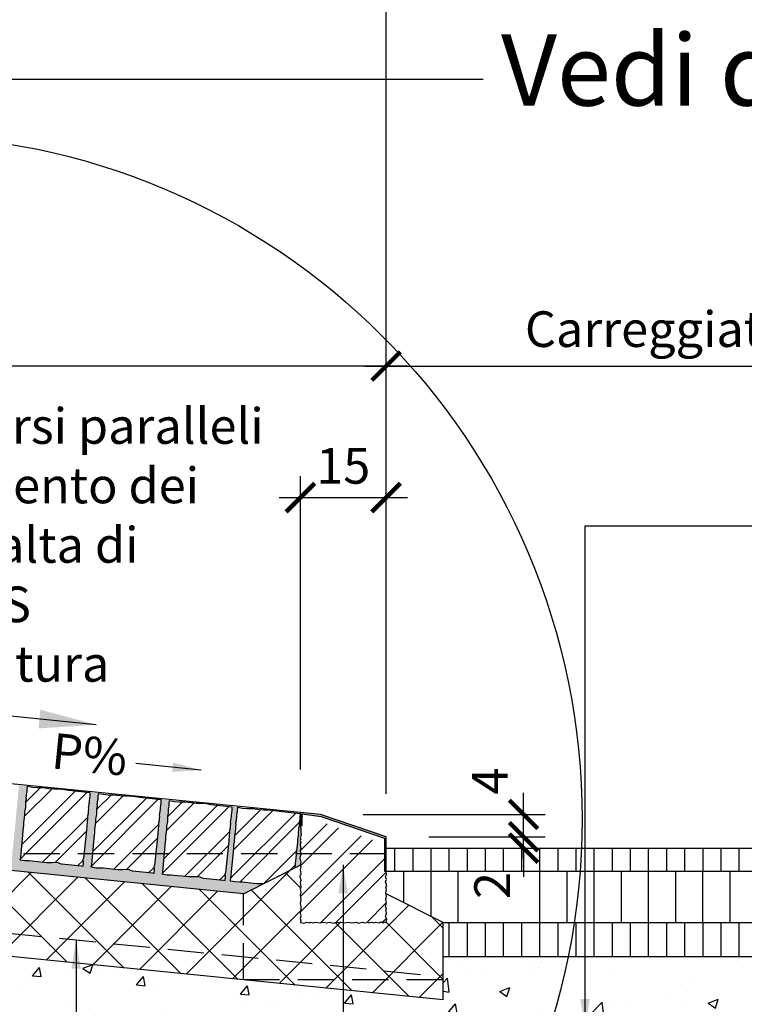
# Model space of a CAD drawing. Units: millimetres. Extents: x -93 to 1170, y 285 to 677.
# Drawn here: x 842 to 969, y 372 to 545 of the extents above; entities that cross this region are included whole.
import ezdxf

# ---------------------------------------------------------------- set-up
doc = ezdxf.new("R2010")
doc.units = ezdxf.units.MM
doc.linetypes.add('NASCOSTA', pattern=[9.525, 6.35, -3.175])
for name, color, linetype in [('301 asfalto', 3, 'Continuous'), ('302 bordura', 4, 'Continuous'), ('303 bauletto bordura', 3, 'Continuous'), ('304 strati riempimenti', 2, 'Continuous'), ('602 misure 25', 2, 'Continuous'), ('607 misure 50', 2, 'Continuous'), ('619 arial 25', 4, 'Continuous'), ('804 barra', 4, 'Continuous'), ('823 sfuma malta', 254, 'Continuous'), ('830 tratt asfalto', 1, 'Continuous'), ('832 tratt misto granulare', 1, 'Continuous'), ('833 tratt bordura', 1, 'Continuous'), ('840 tratt beton non armato', 1, 'Continuous')]:
    doc.layers.add(name, color=color, linetype=linetype)
doc.layers.add('801 lin costruzioni', color=1, linetype='Continuous', plot=False)
doc.styles.add('T-arial-25mm', font='ARIALN.TTF')
doc.styles.add('T-arial-4mm', font='ARIALN.TTF')
doc.dimstyles.new('Mis-25 cm cantone', dxfattribs={"dimscale": 2.5, "dimtxt": 2.5, "dimasz": 2, "dimexe": 1.5, "dimexo": 3, "dimtad": 3, "dimzin": 9, "dimtxsty": 'T-arial-4mm', "dimblk": 'ARCHTICK', "dimcen": -2.5, "dimdle": 1.5, "dimclrd": 2, "dimclre": 2, "dimclrt": 4, "dimazin": 2, "dimtfac": 1, "dimtmove": 0, "dimatfit": 3, "dimfxl": 1, "dimlwd": -1, "dimlwe": -1, "dimarcsym": 0})
doc.dimstyles.new('Mis-50 cm cantone', dxfattribs={"dimscale": 5, "dimtxt": 2.5, "dimasz": 2, "dimexe": 1.5, "dimexo": 3, "dimtad": 3, "dimzin": 9, "dimtxsty": 'T-arial-4mm', "dimblk": 'ARCHTICK', "dimcen": -2.5, "dimdle": 1.5, "dimclrd": 2, "dimclre": 2, "dimclrt": 4, "dimazin": 2, "dimtfac": 1, "dimtmove": 0, "dimatfit": 3, "dimfxl": 1, "dimlwd": -1, "dimlwe": -1, "dimarcsym": 0})

# ---------------------------------------------------------------- blocks, each defined once
blk = doc.blocks.new('_ARCHTICK')
at = {"color": 0, "linetype": 'ByBlock', "const_width": 0.15}
blk.add_lwpolyline([(-0.5, -0.5), (0.5, 0.5)], dxfattribs=at)
blk = doc.blocks.new('*D1')
at = {"layer": '602 misure 25', "color": 2, "transparency": 16777216}
for p, q in [((756.51, 426.7), (756.51, 487.83)), ((906.51, 409.13), (906.51, 487.83)), ((910.26, 484.08), (752.76, 484.08))]:
    blk.add_line(p, q, dxfattribs=at)
at = {"layer": 'Defpoints', "color": 0, "transparency": 16777216}
for p in [(756.51, 484.08), (756.51, 419.2), (906.51, 401.63)]:
    blk.add_point(p, dxfattribs=at)
at = {"layer": '602 misure 25', "color": 2, "transparency": 16777216, "xscale": 5, "yscale": 5, "zscale": 5, "rotation": 180}
blk.add_blockref('_ARCHTICK', (756.51, 484.08), dxfattribs=at)
at = {"layer": '602 misure 25', "color": 2, "transparency": 16777216, "xscale": 5, "yscale": 5, "zscale": 5}
blk.add_blockref('_ARCHTICK', (906.51, 484.08), dxfattribs=at)
at = {"layer": '602 misure 25', "color": 4, "transparency": 16777216, "insert": (831.51, 488.84), "char_height": 6.25, "attachment_point": 5, "style": 'T-arial-4mm'}
blk.add_mtext('150', dxfattribs=at)
blk = doc.blocks.new('*D6')
at = {"layer": '602 misure 25', "color": 2, "transparency": 16777216}
for p, q in [((906.51, 409.13), (906.51, 487.83)), ((902.76, 484.08), (1001.51, 484.08))]:
    blk.add_line(p, q, dxfattribs=at)
blk.add_solid([(1001.51, 484.92), (1001.51, 483.25), (1006.51, 484.08)], dxfattribs=at)
at = {"layer": 'Defpoints', "color": 0, "transparency": 16777216}
for p in [(1006.51, 484.08), (1006.51, 408.63), (906.51, 401.63)]:
    blk.add_point(p, dxfattribs=at)
at = {"layer": '602 misure 25', "color": 2, "transparency": 16777216, "xscale": 5, "yscale": 5, "zscale": 5, "rotation": 180}
blk.add_blockref('_ARCHTICK', (906.51, 484.08), dxfattribs=at)
at = {"layer": '602 misure 25', "color": 4, "transparency": 16777216, "insert": (954.01, 489.75), "char_height": 6.25, "attachment_point": 5, "style": 'T-arial-4mm'}
blk.add_mtext('Carreggiata', dxfattribs=at)
blk = doc.blocks.new('*D7')
at = {"layer": '602 misure 25', "color": 2, "transparency": 16777216}
for p, q in [((891.51, 413.39), (891.51, 464.8)), ((906.51, 409.13), (906.51, 464.8)), ((887.76, 461.05), (910.26, 461.05))]:
    blk.add_line(p, q, dxfattribs=at)
at = {"layer": 'Defpoints', "color": 0, "transparency": 16777216}
for p in [(906.51, 461.05), (891.51, 405.89), (906.51, 401.63)]:
    blk.add_point(p, dxfattribs=at)
at = {"layer": '602 misure 25', "color": 2, "transparency": 16777216, "xscale": 5, "yscale": 5, "zscale": 5, "rotation": 180}
blk.add_blockref('_ARCHTICK', (891.51, 461.05), dxfattribs=at)
at = {"layer": '602 misure 25', "color": 2, "transparency": 16777216, "xscale": 5, "yscale": 5, "zscale": 5}
blk.add_blockref('_ARCHTICK', (906.51, 461.05), dxfattribs=at)
at = {"layer": '602 misure 25', "color": 4, "transparency": 16777216, "insert": (899.01, 465.8), "char_height": 6.25, "attachment_point": 5, "style": 'T-arial-4mm'}
blk.add_mtext('15', dxfattribs=at)
blk = doc.blocks.new('*D8')
at = {"layer": '602 misure 25', "color": 2, "transparency": 16777216}
for p, q in [((930.61, 401.63), (930.61, 406.63)), ((914.01, 401.63), (934.36, 401.63)), ((930.61, 399.63), (930.61, 401.63)), ((914.01, 399.63), (934.36, 399.63)), ((930.61, 399.63), (930.61, 394.63))]:
    blk.add_line(p, q, dxfattribs=at)
at = {"layer": 'Defpoints', "color": 0, "transparency": 16777216}
for p in [(906.51, 401.63), (930.61, 401.63), (906.51, 399.63)]:
    blk.add_point(p, dxfattribs=at)
at = {"layer": '602 misure 25', "color": 2, "transparency": 16777216, "xscale": 5, "yscale": 5, "zscale": 5}
for p, rotation in [((930.61, 401.63), 270), ((930.61, 399.63), 90)]:
    blk.add_blockref('_ARCHTICK', p, dxfattribs=dict(at, rotation=rotation))
at = {"layer": '602 misure 25', "color": 4, "transparency": 16777216, "insert": (925.91, 393.09), "char_height": 6.25, "attachment_point": 5, "rotation": 90, "style": 'T-arial-4mm'}
blk.add_mtext('2', dxfattribs=at)
blk = doc.blocks.new('*D17')
at = {"layer": '607 misure 50', "color": 2, "transparency": 16777216}
for p, q in [((756.51, 434.2), (756.51, 562.76)), ((906.51, 416.63), (906.51, 562.76)), ((749.01, 555.26), (914.01, 555.26))]:
    blk.add_line(p, q, dxfattribs=at)
at = {"layer": 'Defpoints', "color": 0, "transparency": 16777216}
for p in [(906.51, 555.26), (756.51, 419.2), (906.51, 401.63)]:
    blk.add_point(p, dxfattribs=at)
at = {"layer": '607 misure 50', "color": 2, "transparency": 16777216, "xscale": 10, "yscale": 10, "zscale": 10, "rotation": 180}
blk.add_blockref('_ARCHTICK', (756.51, 555.26), dxfattribs=at)
at = {"layer": '607 misure 50', "color": 2, "transparency": 16777216, "xscale": 10, "yscale": 10, "zscale": 10}
blk.add_blockref('_ARCHTICK', (906.51, 555.26), dxfattribs=at)
at = {"layer": '607 misure 50', "color": 4, "transparency": 16777216, "insert": (831.51, 564.77), "char_height": 12.5, "attachment_point": 5, "style": 'T-arial-4mm'}
blk.add_mtext('150', dxfattribs=at)
blk = doc.blocks.new('*D18')
at = {"layer": '607 misure 50', "color": 2, "transparency": 16777216}
for p, q in [((906.51, 416.63), (906.51, 598.78)), ((899.01, 591.28), (996.51, 591.28))]:
    blk.add_line(p, q, dxfattribs=at)
blk.add_solid([(996.51, 592.95), (996.51, 589.62), (1006.51, 591.28)], dxfattribs=at)
at = {"layer": 'Defpoints', "color": 0, "transparency": 16777216}
for p in [(1006.51, 591.28), (1006.51, 408.63), (906.51, 401.63)]:
    blk.add_point(p, dxfattribs=at)
at = {"layer": '607 misure 50', "color": 2, "transparency": 16777216, "xscale": 10, "yscale": 10, "zscale": 10, "rotation": 180}
blk.add_blockref('_ARCHTICK', (906.51, 591.28), dxfattribs=at)
at = {"layer": '607 misure 50', "color": 4, "transparency": 16777216, "insert": (951.51, 602.61), "char_height": 12.5, "attachment_point": 5, "style": 'T-arial-4mm'}
blk.add_mtext('Carreggiata', dxfattribs=at)
blk = doc.blocks.new('*D14')
at = {"layer": '607 misure 50', "color": 2, "transparency": 16777216}
for p, q in [((6.51, 416.63), (6.51, 598.78)), ((906.51, 416.63), (906.51, 598.78)), ((-0.99, 591.28), (914.01, 591.28))]:
    blk.add_line(p, q, dxfattribs=at)
at = {"layer": 'Defpoints', "color": 0, "transparency": 16777216}
for p in [(906.51, 591.28), (6.51, 401.63), (906.51, 401.63)]:
    blk.add_point(p, dxfattribs=at)
at = {"layer": '607 misure 50', "color": 2, "transparency": 16777216, "xscale": 10, "yscale": 10, "zscale": 10, "rotation": 180}
blk.add_blockref('_ARCHTICK', (6.51, 591.28), dxfattribs=at)
at = {"layer": '607 misure 50', "color": 2, "transparency": 16777216, "xscale": 10, "yscale": 10, "zscale": 10}
blk.add_blockref('_ARCHTICK', (906.51, 591.28), dxfattribs=at)
at = {"layer": '607 misure 50', "color": 4, "transparency": 16777216, "insert": (456.51, 600.76), "char_height": 12.5, "attachment_point": 5, "style": 'T-arial-4mm'}
blk.add_mtext('Rotonda - R = var.', dxfattribs=at)

msp = doc.modelspace()

# ---------------------------------------------------------------- hatches: boundary and pattern name
at = {"layer": '302 bordura'}
msp.add_hatch(color=256, dxfattribs=at).paths.add_polyline_path([(906.206, 395.628), (906.514, 395.628), (906.514, 401.628), (895.015, 405.549), (891.514, 405.894), (891.514, 403.628), (891.823, 403.628), (891.823, 405.626), (895.153, 405.165), (906.206, 401.395)])
at = {"layer": '823 sfuma malta'}
h = msp.add_hatch(color=256, dxfattribs=at)
h.paths.add_polyline_path([(881.507, 391.624), (885.073, 393.414), (884.77, 393.407), (883.882, 393.397), (883.31, 393.454), (881.34, 393.666), (880.82, 393.703), (880.075, 393.704), (879.246, 393.86), (879.262, 394.017), (879.332, 394.306), (879.73, 398.628), (878.721, 398.628), (878.668, 398.132), (878.391, 395.363), (878.28, 395.103), (878.34, 394.85), (878.337, 394.405), (878.267, 394.117), (878.251, 393.96), (878.014, 393.983), (874.508, 394.334), (873.765, 394.621), (872.829, 394.601), (871.942, 394.591), (871.37, 394.648), (869.4, 394.86), (868.879, 394.897), (868.135, 394.899), (867.305, 395.054), (867.321, 395.211), (867.391, 395.5), (867.679, 398.628), (866.155, 398.628), (865.953, 396.606), (865.842, 396.347), (865.902, 396.094), (865.899, 395.649), (865.829, 395.361), (865.813, 395.203), (865.576, 395.227), (862.07, 395.578), (861.327, 395.864), (860.391, 395.845), (859.504, 395.834), (858.932, 395.892), (856.962, 396.104), (856.441, 396.141), (855.697, 396.142), (854.867, 396.298), (854.883, 396.455), (854.953, 396.744), (855.127, 398.628), (853.593, 398.628), (853.515, 397.85), (853.404, 397.591), (853.464, 397.338), (853.461, 396.893), (853.391, 396.604), (853.375, 396.447), (853.138, 396.471), (849.632, 396.822), (848.889, 397.108), (847.953, 397.089), (847.066, 397.078), (846.494, 397.135), (844.524, 397.348), (844.003, 397.384), (843.259, 397.386), (842.429, 397.542), (842.445, 397.699), (842.515, 397.987), (842.574, 398.628), (841.026, 398.628), (841.023, 398.137), (840.953, 397.848), (840.937, 397.691), (840.7, 397.715), (837.194, 398.065), (836.451, 398.352), (835.515, 398.333), (834.628, 398.322), (834.056, 398.379), (832.086, 398.591), (831.57, 398.628), (811.469, 398.628)])
h.paths.add_polyline_path([(890.608, 396.938), (890.53, 396.151), (891.48, 396.628), (891.569, 397.18), (891.421, 397.86), (891.599, 398.51), (891.573, 398.628), (890.789, 398.628), (890.717, 397.946)])
h.paths.add_polyline_path([(891.451, 400.196), (891.569, 400.609), (891.481, 400.964), (891.569, 401.26), (891.451, 401.526), (891.629, 401.822), (891.514, 403.628), (891.514, 405.153), (892.217, 405.628), (891.485, 405.701), (891.435, 405.62), (891.419, 405.045), (891.385, 404.706), (891.302, 404.253), (891.307, 403.919), (891.272, 403.692), (891.217, 403.259), (891.165, 403.022), (891.191, 402.768), (891.123, 402.37), (891.142, 401.968), (891.052, 401.553), (890.995, 401.126), (890.978, 400.636), (890.898, 399.658), (890.789, 398.628), (891.573, 398.628), (891.451, 399.19), (891.569, 399.575)])
h.paths.add_polyline_path([(879.87, 400.222), (879.883, 400.474), (879.948, 400.877), (880.033, 401.731), (880.05, 402.22), (880.116, 402.566), (880.197, 403.062), (880.201, 403.41), (880.229, 403.692), (880.22, 404.117), (880.314, 404.545), (880.309, 404.831), (880.361, 405.013), (880.357, 405.348), (880.44, 405.801), (880.474, 406.139), (880.539, 406.796), (879.544, 406.895), (879.494, 406.814), (879.479, 406.239), (879.445, 405.9), (879.362, 405.447), (879.366, 405.113), (879.332, 404.886), (879.277, 404.453), (879.225, 404.216), (879.251, 403.962), (879.183, 403.564), (879.201, 403.162), (879.111, 402.747), (879.055, 402.32), (879.038, 401.83), (878.958, 400.852), (878.777, 399.14), (878.721, 398.628), (879.73, 398.628), (879.815, 399.555), (879.844, 399.837), (879.846, 400.006)])
h.paths.add_polyline_path([(866.23, 399.375), (866.155, 398.628), (867.679, 398.628), (867.875, 400.749), (867.903, 401.031), (867.905, 401.2), (867.93, 401.416), (867.943, 401.668), (868.007, 402.071), (868.092, 402.925), (868.11, 403.414), (868.176, 403.76), (868.256, 404.256), (868.26, 404.604), (868.289, 404.886), (868.279, 405.311), (868.374, 405.739), (868.368, 406.025), (868.421, 406.208), (868.417, 406.542), (868.499, 406.995), (868.533, 407.333), (868.599, 407.99), (867.106, 408.139), (867.056, 408.058), (867.041, 407.483), (867.007, 407.144), (866.924, 406.691), (866.928, 406.357), (866.894, 406.13), (866.839, 405.697), (866.787, 405.46), (866.813, 405.206), (866.745, 404.808), (866.764, 404.405), (866.673, 403.99), (866.617, 403.563), (866.6, 403.074), (866.52, 402.096), (866.339, 400.384)])
h.paths.add_polyline_path([(853.901, 401.628), (853.792, 400.619), (853.593, 398.628), (855.127, 398.628), (855.437, 401.993), (855.465, 402.275), (855.468, 402.444), (855.492, 402.66), (855.505, 402.912), (855.569, 403.315), (855.654, 404.169), (855.672, 404.658), (855.738, 405.004), (855.818, 405.5), (855.822, 405.848), (855.851, 406.129), (855.841, 406.555), (855.936, 406.983), (855.93, 407.269), (855.983, 407.451), (855.979, 407.785), (856.061, 408.238), (856.095, 408.577), (856.161, 409.233), (854.668, 409.383), (854.618, 409.302), (854.603, 408.726), (854.569, 408.388), (854.486, 407.935), (854.49, 407.601), (854.456, 407.373), (854.401, 406.941), (854.349, 406.704), (854.375, 406.449), (854.307, 406.052), (854.326, 405.649), (854.235, 405.234), (854.179, 404.807), (854.162, 404.318), (854.082, 403.34)])
h.paths.add_polyline_path([(841.463, 402.872), (841.354, 401.863), (841.077, 399.094), (840.966, 398.835), (841.015, 398.628), (842.574, 398.628), (842.999, 403.237), (843.027, 403.519), (843.03, 403.688), (843.054, 403.904), (843.067, 404.155), (843.131, 404.559), (843.217, 405.412), (843.234, 405.902), (843.3, 406.248), (843.38, 406.744), (843.384, 407.092), (843.413, 407.373), (843.403, 407.798), (843.498, 408.227), (843.492, 408.513), (843.545, 408.695), (843.541, 409.029), (843.624, 409.482), (843.657, 409.821), (843.723, 410.477), (842.23, 410.627), (842.18, 410.545), (842.165, 409.97), (842.131, 409.631), (842.048, 409.178), (842.052, 408.844), (842.018, 408.617), (841.963, 408.185), (841.911, 407.948), (841.937, 407.693), (841.869, 407.295), (841.888, 406.893), (841.797, 406.478), (841.741, 406.051), (841.724, 405.562), (841.644, 404.584)])
h.paths.add_polyline_path([(828.916, 403.107), (828.639, 400.338), (828.528, 400.079), (828.588, 399.826), (828.585, 399.38), (828.515, 399.092), (828.499, 398.935), (828.262, 398.959), (824.756, 399.309), (824.013, 399.596), (823.077, 399.577), (822.19, 399.566), (821.618, 399.623), (819.648, 399.835), (819.127, 399.872), (818.383, 399.874), (817.554, 400.029), (817.569, 400.187), (817.639, 400.475), (818.123, 405.725), (818.151, 406.006), (818.154, 406.176), (818.178, 406.391), (818.191, 406.643), (818.255, 407.046), (818.341, 407.9), (818.358, 408.389), (818.424, 408.735), (818.504, 409.231), (818.509, 409.579), (818.537, 409.861), (818.527, 410.286), (818.622, 410.714), (818.617, 411), (818.669, 411.183), (818.665, 411.517), (818.748, 411.97), (818.781, 412.308), (818.847, 412.965), (817.355, 413.114), (817.304, 413.033), (817.289, 412.458), (817.255, 412.119), (817.172, 411.666), (817.176, 411.332), (817.142, 411.105), (817.087, 410.672), (817.035, 410.435), (817.061, 410.181), (816.993, 409.783), (817.012, 409.381), (816.922, 408.966), (816.865, 408.539), (816.848, 408.049), (816.768, 407.071), (816.587, 405.359), (816.478, 404.351), (816.201, 401.582), (816.09, 401.322), (816.15, 401.069), (816.147, 400.624), (816.077, 400.336), (816.061, 400.179), (815.824, 400.202), (812.318, 400.553), (811.575, 400.84), (810.639, 400.82), (809.752, 400.81), (809.18, 400.867), (807.21, 401.079), (806.689, 401.116), (805.945, 401.118), (805.116, 401.273), (805.131, 401.43), (805.201, 401.719), (805.685, 406.968), (805.713, 407.25), (805.716, 407.419), (805.74, 407.635), (805.753, 407.887), (805.817, 408.29), (805.903, 409.144), (805.92, 409.633), (805.986, 409.979), (806.066, 410.475), (806.071, 410.823), (806.099, 411.105), (806.089, 411.53), (806.184, 411.958), (806.179, 412.244), (806.231, 412.427), (806.227, 412.761), (806.31, 413.214), (806.343, 413.552), (806.409, 414.209), (804.917, 414.358), (804.866, 414.277), (804.851, 413.702), (804.817, 413.363), (804.734, 412.91), (804.738, 412.576), (804.704, 412.349), (804.649, 411.916), (804.597, 411.679), (804.623, 411.425), (804.555, 411.027), (804.574, 410.624), (804.484, 410.209), (804.427, 409.782), (804.41, 409.293), (804.33, 408.315), (804.149, 406.603), (804.04, 405.594), (803.763, 402.825), (803.652, 402.566), (803.712, 402.313), (803.709, 401.868), (803.639, 401.58), (803.623, 401.422), (803.386, 401.446), (799.88, 401.797), (799.137, 402.083), (798.201, 402.064), (797.314, 402.053), (796.742, 402.111), (794.772, 402.323), (794.251, 402.36), (793.507, 402.361), (792.678, 402.517), (792.693, 402.674), (792.764, 402.963), (793.247, 408.212), (793.275, 408.494), (793.278, 408.663), (793.302, 408.879), (793.315, 409.13), (793.379, 409.534), (793.465, 410.388), (793.482, 410.877), (793.548, 411.223), (793.628, 411.719), (793.633, 412.067), (793.661, 412.348), (793.651, 412.774), (793.746, 413.202), (793.741, 413.488), (793.793, 413.67), (793.789, 414.004), (793.872, 414.457), (793.906, 414.796), (793.971, 415.452), (792.479, 415.602), (792.428, 415.521), (792.413, 414.945), (792.379, 414.607), (792.296, 414.154), (792.3, 413.82), (792.266, 413.592), (792.211, 413.16), (792.159, 412.923), (792.185, 412.668), (792.117, 412.271), (792.136, 411.868), (792.046, 411.453), (791.989, 411.026), (791.972, 410.537), (791.892, 409.559), (791.711, 407.847), (791.602, 406.838), (791.325, 404.069), (791.214, 403.81), (791.274, 403.557), (791.271, 403.112), (791.201, 402.823), (791.185, 402.666), (790.948, 402.69), (787.442, 403.041), (786.699, 403.327), (785.763, 403.308), (784.876, 403.297), (784.304, 403.354), (782.334, 403.567), (781.813, 403.603), (781.069, 403.605), (780.24, 403.761), (780.255, 403.918), (780.326, 404.206), (780.809, 409.456), (780.837, 409.737), (780.84, 409.907), (780.864, 410.123), (780.877, 410.374), (780.941, 410.778), (781.027, 411.631), (781.044, 412.121), (781.11, 412.467), (781.19, 412.963), (781.195, 413.311), (781.223, 413.592), (781.213, 414.017), (781.308, 414.446), (781.303, 414.732), (781.355, 414.914), (781.351, 415.248), (781.434, 415.701), (781.468, 416.04), (781.533, 416.696), (780.041, 416.846), (779.99, 416.764), (779.975, 416.189), (779.941, 415.85), (779.858, 415.397), (779.862, 415.063), (779.828, 414.836), (779.773, 414.404), (779.721, 414.167), (779.747, 413.912), (779.679, 413.514), (779.698, 413.112), (779.608, 412.697), (779.551, 412.27), (779.534, 411.781), (779.454, 410.803), (779.273, 409.091), (779.164, 408.082), (778.887, 405.313), (778.776, 405.054), (778.836, 404.801), (778.833, 404.356), (778.763, 404.067), (778.747, 403.91), (778.51, 403.934), (775.004, 404.284), (774.261, 404.571), (773.325, 404.552), (772.438, 404.541), (771.866, 404.598), (769.896, 404.81), (769.375, 404.847), (768.631, 404.849), (767.802, 405.005), (767.817, 405.162), (767.888, 405.45), (768.371, 410.7), (768.399, 410.981), (768.402, 411.151), (768.426, 411.366), (768.439, 411.618), (768.503, 412.022), (768.589, 412.875), (768.606, 413.365), (768.672, 413.71), (768.752, 414.206), (768.757, 414.555), (768.785, 414.836), (768.775, 415.261), (768.87, 415.69), (768.865, 415.975), (768.917, 416.158), (768.913, 416.492), (768.996, 416.945), (769.03, 417.284), (769.095, 417.94), (768.1, 418.04), (768.05, 417.958), (768.035, 417.383), (768.001, 417.045), (767.918, 416.591), (767.922, 416.257), (767.888, 416.03), (767.833, 415.598), (767.78, 415.361), (767.807, 415.106), (767.739, 414.708), (767.757, 414.306), (767.667, 413.891), (767.611, 413.464), (767.594, 412.975), (767.514, 411.997), (767.332, 410.285), (767.224, 409.276), (766.947, 406.507), (766.836, 406.248), (766.896, 405.995), (766.893, 405.55), (766.822, 405.261), (766.807, 405.104), (766.569, 405.128), (765.426, 405.242), (770.451, 402.73), (811.469, 398.628), (830.832, 398.628), (829.991, 398.786), (830.007, 398.943), (830.077, 399.231), (830.561, 404.481), (830.589, 404.762), (830.592, 404.932), (830.616, 405.147), (830.629, 405.399), (830.693, 405.803), (830.779, 406.656), (830.796, 407.146), (830.862, 407.491), (830.942, 407.987), (830.946, 408.336), (830.975, 408.617), (830.965, 409.042), (831.06, 409.471), (831.055, 409.756), (831.107, 409.939), (831.103, 410.273), (831.186, 410.726), (831.219, 411.065), (831.285, 411.721), (829.792, 411.87), (829.742, 411.789), (829.727, 411.214), (829.693, 410.875), (829.61, 410.422), (829.614, 410.088), (829.58, 409.861), (829.525, 409.429), (829.473, 409.191), (829.499, 408.937), (829.431, 408.539), (829.45, 408.137), (829.36, 407.722), (829.303, 407.295), (829.286, 406.806), (829.206, 405.828), (829.025, 404.116)])
h.paths.add_polyline_path([(757.155, 419.134), (756.514, 419.198), (756.514, 418.387), (756.473, 418.112), (756.514, 417.538), (756.514, 417.198), (756.477, 416.739), (756.514, 416.407), (756.514, 415.113), (756.491, 414.242), (756.463, 414.001), (756.514, 413.75), (756.335, 413.328), (756.526, 412.983), (756.563, 413.216), (756.648, 414.069), (756.665, 414.559), (756.732, 414.904), (756.812, 415.401), (756.816, 415.749), (756.844, 416.03), (756.835, 416.455), (756.93, 416.884), (756.924, 417.169), (756.977, 417.352), (756.972, 417.686), (757.055, 418.139), (757.089, 418.478)])
at = {"layer": '830 tratt asfalto'}
h = msp.add_hatch(dxfattribs=at)
h.set_pattern_fill('ANSI31', color=256, angle=45, style=0)
h.set_pattern_definition([(90, (0, -450.853), (-3.175, 7e-16), [])])
h.paths.add_polyline_path([(906.514, 399.628), (906.514, 396.628), (906.668, 395.628), (1006.514, 395.628), (1006.514, 399.628)])
h = msp.add_hatch(dxfattribs=at)
h.set_pattern_fill('ANSI31', color=256, angle=45, style=0)
h.paths.add_polyline_path([(1006.514, 386.628), (916.514, 386.628), (916.514, 380.628), (1006.514, 380.628)])
at = {"layer": '832 tratt misto granulare'}
h = msp.add_hatch(dxfattribs=at)
h.set_pattern_fill('AR-CONC', color=256, scale=0.1, style=0)
h.set_pattern_definition([(50, (0, 0), (18.21847, -1.5939), [1.905, -20.955]), (355, (0, 0), (-3.52428, 19.10566), [1.524, -16.764]), (100.451, (1.518, -0.133), (14.69425, 17.51167), [1.619, -17.809]), (46.1842, (0, 5.08), (27.1079, -4.20423), [2.8575, -31.4325]), (96.6356, (2.26, 4.73), (23.7404, 24.74256), [2.4285, -26.7135]), (351.184, (0, 5.08), (23.74046, 24.7425), [2.286, -25.146]), (21, (2.54, 3.81), (15.16149, -10.22655), [1.905, -20.955]), (326, (2.54, 3.81), (6.1802, 18.4188), [1.524, -16.764]), (71.4514, (3.803, 2.958), (21.34165, 8.1923), [1.619, -17.809]), (37.5, (0, 0), (0.30886, 8.455504), [0, -16.5608, 0, -17.018, 0, -16.8275]), (7.5, (0, 0), (6.68197, 10.01806), [0, -9.7028, 0, -16.1798, 0, -6.4135]), (327.5, (-5.664, 0), (13.55906, -0.572874), [0, -6.35, 0, -19.812, 0, -26.289]), (317.5, (-8.204, 0), (14.81292, 2.54265), [0, -8.255, 0, -13.1572, 0, -18.669])])
h.paths.add_polyline_path([(1006.514, 380.628), (916.514, 380.628), (916.514, 373.049), (734.514, 391.249), (734.514, 398.628), (712.338, 398.628), (724.514, 362.099), (939.225, 340.628), (1006.514, 340.628)])
h.paths.add_polyline_path([(734.514, 412.2, -0.0218537), (707.451, 413.29), (712.338, 398.628), (734.514, 398.628)])
at = {"layer": '833 tratt bordura'}
h = msp.add_hatch(dxfattribs=at)
h.set_pattern_fill('ANSI32', color=256, scale=0.5, style=0)
h.set_pattern_definition([(45, (-38.0687, 455.66), (-3.367596, 3.367596), []), (45, (-35.8236, 455.66), (-3.367596, 3.367596), [])])
h.paths.add_polyline_path([(853.375, 396.447), (853.138, 396.471), (849.632, 396.822), (848.889, 397.108), (847.953, 397.089), (847.066, 397.078), (846.494, 397.135), (844.524, 397.348), (844.003, 397.384), (843.259, 397.386), (842.429, 397.542), (842.445, 397.699), (842.515, 397.987), (842.999, 403.237), (843.027, 403.519), (843.03, 403.688), (843.054, 403.904), (843.067, 404.155), (843.131, 404.559), (843.217, 405.412), (843.234, 405.902), (843.3, 406.248), (843.38, 406.744), (843.384, 407.092), (843.413, 407.373), (843.403, 407.798), (843.498, 408.227), (843.492, 408.513), (843.545, 408.695), (843.541, 409.029), (843.624, 409.482), (843.657, 409.821), (843.723, 410.477), (844.552, 410.322), (845.372, 410.24), (846.338, 410.246), (847.515, 410.098), (848.36, 410.014), (849.247, 410.024), (850.169, 409.932), (850.947, 409.785), (854.668, 409.383), (854.618, 409.302), (854.603, 408.726), (854.569, 408.388), (854.486, 407.935), (854.49, 407.601), (854.456, 407.373), (854.401, 406.941), (854.349, 406.704), (854.375, 406.449), (854.307, 406.052), (854.326, 405.649), (854.235, 405.234), (854.179, 404.807), (854.162, 404.318), (854.082, 403.34), (853.901, 401.628), (853.792, 400.619), (853.515, 397.85), (853.404, 397.591), (853.464, 397.338), (853.461, 396.893), (853.391, 396.604)])
h = msp.add_hatch(dxfattribs=at)
h.set_pattern_fill('ANSI32', color=256, scale=0.5, style=0)
h.set_pattern_definition([(45, (-25.6307, 454.416), (-3.367596, 3.367596), []), (45, (-23.3857, 454.416), (-3.367596, 3.367596), [])])
h.paths.add_polyline_path([(865.813, 395.203), (865.576, 395.227), (862.07, 395.578), (861.327, 395.864), (860.391, 395.845), (859.504, 395.834), (858.932, 395.892), (856.962, 396.104), (856.441, 396.141), (855.697, 396.142), (854.867, 396.298), (854.883, 396.455), (854.953, 396.744), (855.437, 401.993), (855.465, 402.275), (855.468, 402.444), (855.492, 402.66), (855.505, 402.912), (855.569, 403.315), (855.654, 404.169), (855.672, 404.658), (855.738, 405.004), (855.818, 405.5), (855.822, 405.848), (855.851, 406.129), (855.841, 406.555), (855.936, 406.983), (855.93, 407.269), (855.983, 407.451), (855.979, 407.785), (856.061, 408.238), (856.095, 408.577), (856.161, 409.233), (856.99, 409.078), (857.81, 408.996), (858.776, 409.003), (859.953, 408.854), (860.798, 408.77), (861.685, 408.781), (862.607, 408.688), (863.385, 408.542), (867.106, 408.139), (867.056, 408.058), (867.041, 407.483), (867.007, 407.144), (866.924, 406.691), (866.928, 406.357), (866.894, 406.13), (866.839, 405.697), (866.787, 405.46), (866.813, 405.206), (866.745, 404.808), (866.764, 404.405), (866.673, 403.99), (866.617, 403.563), (866.6, 403.074), (866.52, 402.096), (866.339, 400.384), (866.23, 399.375), (865.953, 396.606), (865.842, 396.347), (865.902, 396.094), (865.899, 395.649), (865.829, 395.361)])
h = msp.add_hatch(dxfattribs=at)
h.set_pattern_fill('ANSI32', color=256, scale=0.5, style=0)
h.set_pattern_definition([(45, (-13.1928, 453.172), (-3.367596, 3.367596), []), (45, (-10.9477, 453.172), (-3.367596, 3.367596), [])])
h.paths.add_polyline_path([(878.251, 393.96), (878.014, 393.983), (874.508, 394.334), (873.765, 394.621), (872.829, 394.601), (871.942, 394.591), (871.37, 394.648), (869.4, 394.86), (868.879, 394.897), (868.135, 394.899), (867.305, 395.054), (867.321, 395.211), (867.391, 395.5), (867.875, 400.749), (867.903, 401.031), (867.905, 401.2), (867.93, 401.416), (867.943, 401.668), (868.007, 402.071), (868.092, 402.925), (868.11, 403.414), (868.176, 403.76), (868.256, 404.256), (868.26, 404.604), (868.289, 404.886), (868.279, 405.311), (868.374, 405.739), (868.368, 406.025), (868.421, 406.208), (868.417, 406.542), (868.499, 406.995), (868.533, 407.333), (868.599, 407.99), (869.428, 407.834), (870.248, 407.752), (871.214, 407.759), (872.391, 407.61), (873.235, 407.526), (874.123, 407.537), (875.045, 407.445), (875.823, 407.298), (879.544, 406.895), (879.494, 406.814), (879.479, 406.239), (879.445, 405.9), (879.362, 405.447), (879.366, 405.113), (879.332, 404.886), (879.277, 404.453), (879.225, 404.216), (879.251, 403.962), (879.183, 403.564), (879.201, 403.162), (879.111, 402.747), (879.055, 402.32), (879.038, 401.83), (878.958, 400.852), (878.777, 399.14), (878.668, 398.132), (878.391, 395.363), (878.28, 395.103), (878.34, 394.85), (878.337, 394.405), (878.267, 394.117)])
h = msp.add_hatch(dxfattribs=at)
h.set_pattern_fill('ANSI32', color=256, scale=0.5, style=0)
h.paths.add_polyline_path([(890.789, 398.628), (890.898, 399.658), (890.978, 400.636), (890.995, 401.126), (891.052, 401.553), (891.142, 401.968), (891.123, 402.37), (891.191, 402.768), (891.165, 403.022), (891.217, 403.259), (891.272, 403.692), (891.307, 403.919), (891.302, 404.253), (891.385, 404.706), (891.419, 405.045), (891.435, 405.62), (891.485, 405.701), (882.868, 406.563), (882.188, 406.558), (881.369, 406.64), (880.539, 406.796), (880.474, 406.139), (880.44, 405.801), (880.357, 405.348), (880.361, 405.013), (880.309, 404.831), (880.314, 404.545), (880.22, 404.117), (880.229, 403.692), (880.201, 403.41), (880.197, 403.062), (880.116, 402.566), (880.05, 402.22), (880.033, 401.731), (879.948, 400.877), (879.883, 400.474), (879.87, 400.222), (879.846, 400.006), (879.844, 399.837), (879.815, 399.555), (879.73, 398.628)])
h.paths.add_polyline_path([(883.31, 393.454), (883.882, 393.397), (884.77, 393.407), (885.073, 393.414), (890.53, 396.151), (890.608, 396.938), (890.717, 397.946), (890.789, 398.628), (879.73, 398.628), (879.332, 394.306), (879.262, 394.017), (879.246, 393.86), (880.075, 393.704), (880.82, 393.703), (881.34, 393.666)])
h = msp.add_hatch(dxfattribs=at)
h.set_pattern_fill('ANSI32', color=256, scale=0.6, style=0)
h.set_pattern_definition([(45, (0, -451.853), (-4.041115, 4.041115), []), (45, (2.694, -451.853), (-4.041115, 4.041115), [])])
h.paths.add_polyline_path([(892.355, 405.244), (891.823, 404.885), (891.823, 403.628), (891.514, 403.628), (891.629, 401.822), (891.451, 401.526), (891.569, 401.26), (891.481, 400.964), (891.569, 400.609), (891.451, 400.196), (891.569, 399.575), (891.451, 399.19), (891.599, 398.51), (891.421, 397.86), (891.569, 397.18), (891.48, 396.628), (891.569, 396.323), (891.451, 395.82), (891.599, 395.11), (891.421, 394.726), (891.569, 393.957), (891.481, 393.603), (891.569, 392.775), (891.451, 392.509), (891.569, 391.947), (891.481, 391.415), (891.599, 390.646), (891.451, 389.907), (891.569, 389.434), (891.599, 388.898), (891.451, 388.188), (891.569, 387.745), (891.451, 387.302), (891.599, 386.917), (891.514, 386.628), (892.131, 386.503), (892.694, 386.681), (893.108, 386.562), (893.344, 386.651), (893.788, 386.562), (894.143, 386.681), (894.942, 386.562), (895.534, 386.651), (896.007, 386.562), (896.599, 386.681), (897.279, 386.503), (897.9, 386.681), (898.167, 386.562), (898.61, 386.681), (899.35, 386.562), (899.882, 386.681), (900.711, 386.562), (901.273, 386.651), (901.657, 386.503), (902.367, 386.651), (902.782, 386.562), (903.403, 386.681), (903.472, 386.533), (904.034, 386.681), (904.389, 386.562), (904.655, 386.681), (905.276, 386.562), (905.572, 386.71), (905.927, 386.562), (906.164, 386.74), (906.514, 386.628), (906.637, 387.213), (906.43, 387.656), (906.608, 388.248), (906.46, 388.839), (906.608, 388.961), (906.43, 389.493), (906.608, 390.114), (906.46, 390.557), (906.608, 391.208), (906.46, 391.799), (906.608, 392.361), (906.489, 392.804), (906.637, 393.041), (906.43, 393.721), (906.608, 394.135), (906.401, 394.608), (906.608, 395.022), (906.514, 395.628), (906.206, 395.628), (906.206, 400.395)])
at = {"layer": '840 tratt beton non armato'}
h = msp.add_hatch(dxfattribs=at)
h.set_pattern_fill('ANSI37', color=256, scale=2, style=0)
h.paths.add_polyline_path([(916.514, 386.628), (906.501, 391.635), (906.608, 391.208), (906.46, 390.557), (906.608, 390.114), (906.43, 389.493), (906.608, 388.961), (906.46, 388.839), (906.608, 388.248), (906.43, 387.656), (906.637, 387.213), (906.514, 386.628), (906.164, 386.74), (905.927, 386.562), (905.572, 386.71), (905.276, 386.562), (904.655, 386.681), (904.389, 386.562), (904.034, 386.681), (903.472, 386.533), (903.403, 386.681), (902.782, 386.562), (902.367, 386.651), (901.657, 386.503), (901.273, 386.651), (900.711, 386.562), (899.882, 386.681), (899.35, 386.562), (898.61, 386.681), (898.167, 386.562), (897.9, 386.681), (897.279, 386.503), (896.599, 386.681), (896.007, 386.562), (895.534, 386.651), (894.942, 386.562), (894.143, 386.681), (893.788, 386.562), (893.344, 386.651), (893.108, 386.562), (892.694, 386.681), (892.131, 386.503), (891.514, 386.628), (891.599, 386.917), (891.451, 387.302), (891.569, 387.745), (891.451, 388.188), (891.599, 388.898), (891.569, 389.434), (891.451, 389.907), (891.599, 390.646), (891.481, 391.415), (891.569, 391.947), (891.451, 392.509), (891.569, 392.775), (891.481, 393.603), (891.569, 393.957), (891.421, 394.726), (891.599, 395.11), (891.451, 395.82), (891.569, 396.323), (891.48, 396.628), (881.507, 391.624), (811.469, 398.628), (766.514, 398.628), (766.514, 397.198), (734.514, 397.198), (734.514, 391.249), (916.514, 373.049)])
h.paths.add_polyline_path([(770.451, 402.73), (766.514, 404.698), (766.514, 398.628), (811.469, 398.628)])
h.paths.add_polyline_path([(766.514, 404.698), (756.514, 409.698), (756.514, 409.174), (756.514, 408.608), (756.43, 408.339), (756.514, 408.093), (756.556, 407.65), (756.514, 407.356), (756.514, 407.198), (755.754, 407.181), (755.104, 407.198), (754.539, 407.198), (753.69, 407.198), (753.417, 407.198), (752.276, 407.198), (751.753, 407.198), (750.985, 407.409), (750.056, 407.297), (749.174, 407.198), (748.599, 407.198), (746.618, 407.213), (746.096, 407.198), (745.355, 407.126), (744.514, 407.198), (744.514, 407.356), (744.556, 407.65), (744.514, 407.922), (744.514, 408.205), (744.562, 408.479), (744.514, 408.78), (744.6, 409.784), (744.514, 410.75), (744.514, 411.608), (744.483, 412.097), (744.514, 412.447), (744.545, 412.949), (744.514, 413.296), (744.514, 413.579), (744.463, 414.001), (744.514, 414.437), (744.634, 415.304), (744.514, 416.407), (744.477, 416.739), (744.514, 417.198), (734.514, 412.198), (734.514, 398.628), (766.514, 398.628)])
h.paths.add_polyline_path([(766.514, 398.628), (734.514, 398.628), (734.514, 397.198), (766.514, 397.198)])

# ---------------------------------------------------------------- linework, layer by layer
at = {"layer": '301 asfalto'}
for p, q in [((906.514, 399.628), (1006.514, 399.628)), ((906.411, 395.628), (1006.514, 395.628)), ((916.514, 386.628), (1006.514, 386.628)), ((916.514, 380.628), (1006.514, 380.628))]:
    msp.add_line(p, q, dxfattribs=at)
at = {"layer": '302 bordura', "linetype": 'Continuous'}
for points in [[(853.375, 396.447), (853.138, 396.471), (849.632, 396.822), (848.889, 397.108), (847.953, 397.089), (847.066, 397.078), (846.494, 397.135), (844.524, 397.348), (844.003, 397.384), (843.259, 397.386), (842.429, 397.542), (842.445, 397.699), (842.515, 397.987), (842.999, 403.237), (843.027, 403.519), (843.03, 403.688), (843.054, 403.904), (843.054, 403.904), (843.067, 404.155), (843.131, 404.559), (843.217, 405.412), (843.234, 405.902), (843.3, 406.248), (843.38, 406.744), (843.384, 407.092), (843.413, 407.373), (843.403, 407.798), (843.498, 408.227), (843.492, 408.513), (843.545, 408.695), (843.541, 409.029), (843.624, 409.482), (843.657, 409.821), (843.723, 410.477), (844.552, 410.322), (845.372, 410.24), (846.338, 410.246), (847.515, 410.098), (848.36, 410.014), (849.247, 410.024), (850.169, 409.932), (850.947, 409.785), (854.668, 409.383), (854.618, 409.302), (854.603, 408.726), (854.569, 408.388), (854.486, 407.935), (854.49, 407.601), (854.456, 407.373), (854.401, 406.941), (854.349, 406.704), (854.375, 406.449), (854.307, 406.052), (854.326, 405.649), (854.235, 405.234), (854.179, 404.807), (854.162, 404.318), (854.082, 403.34), (853.901, 401.628), (853.792, 400.619), (853.792, 400.619), (853.515, 397.85), (853.404, 397.591), (853.464, 397.338), (853.461, 396.893), (853.391, 396.604)], [(865.813, 395.203), (865.576, 395.227), (862.07, 395.578), (861.327, 395.864), (860.391, 395.845), (859.504, 395.834), (858.932, 395.892), (856.962, 396.104), (856.441, 396.141), (855.697, 396.142), (854.867, 396.298), (854.883, 396.455), (854.953, 396.744), (855.437, 401.993), (855.465, 402.275), (855.468, 402.444), (855.492, 402.66), (855.492, 402.66), (855.505, 402.912), (855.569, 403.315), (855.654, 404.169), (855.672, 404.658), (855.738, 405.004), (855.818, 405.5), (855.822, 405.848), (855.851, 406.129), (855.841, 406.555), (855.936, 406.983), (855.93, 407.269), (855.983, 407.451), (855.979, 407.785), (856.061, 408.238), (856.095, 408.577), (856.161, 409.233), (856.99, 409.078), (857.81, 408.996), (858.776, 409.003), (859.953, 408.854), (860.798, 408.77), (861.685, 408.781), (862.607, 408.688), (863.385, 408.542), (867.106, 408.139), (867.056, 408.058), (867.041, 407.483), (867.007, 407.144), (866.924, 406.691), (866.928, 406.357), (866.894, 406.13), (866.839, 405.697), (866.787, 405.46), (866.813, 405.206), (866.745, 404.808), (866.764, 404.405), (866.673, 403.99), (866.617, 403.563), (866.6, 403.074), (866.52, 402.096), (866.339, 400.384), (866.23, 399.375), (866.23, 399.375), (865.953, 396.606), (865.842, 396.347), (865.902, 396.094), (865.899, 395.649), (865.829, 395.361)], [(878.251, 393.96), (878.014, 393.983), (874.508, 394.334), (873.765, 394.621), (872.829, 394.601), (871.942, 394.591), (871.37, 394.648), (869.4, 394.86), (868.879, 394.897), (868.135, 394.899), (867.305, 395.054), (867.321, 395.211), (867.391, 395.5), (867.875, 400.749), (867.903, 401.031), (867.905, 401.2), (867.93, 401.416), (867.93, 401.416), (867.943, 401.668), (868.007, 402.071), (868.092, 402.925), (868.11, 403.414), (868.176, 403.76), (868.256, 404.256), (868.26, 404.604), (868.289, 404.886), (868.279, 405.311), (868.374, 405.739), (868.368, 406.025), (868.421, 406.208), (868.417, 406.542), (868.499, 406.995), (868.533, 407.333), (868.599, 407.99), (869.428, 407.834), (870.248, 407.752), (871.214, 407.759), (872.391, 407.61), (873.235, 407.526), (874.123, 407.537), (875.045, 407.445), (875.823, 407.298), (879.544, 406.895), (879.494, 406.814), (879.479, 406.239), (879.445, 405.9), (879.362, 405.447), (879.366, 405.113), (879.332, 404.886), (879.277, 404.453), (879.225, 404.216), (879.251, 403.962), (879.183, 403.564), (879.201, 403.162), (879.111, 402.747), (879.055, 402.32), (879.038, 401.83), (878.958, 400.852), (878.777, 399.14), (878.668, 398.132), (878.668, 398.132), (878.391, 395.363), (878.28, 395.103), (878.34, 394.85), (878.337, 394.405), (878.267, 394.117)], [(906.206, 395.628), (906.514, 395.628), (906.514, 401.628), (895.015, 405.549), (891.514, 405.894), (891.514, 403.628), (891.823, 403.628), (891.823, 405.626), (895.153, 405.165), (906.206, 401.395), (906.206, 395.628)]]:
    msp.add_lwpolyline(points, close=True, dxfattribs=at)
for points in [[(885.073, 393.414), (884.77, 393.407), (883.882, 393.397), (883.31, 393.454), (881.34, 393.666), (880.82, 393.703), (880.075, 393.704), (879.246, 393.86), (879.262, 394.017), (879.332, 394.306), (879.815, 399.555), (879.844, 399.837), (879.846, 400.006), (879.87, 400.222), (879.87, 400.222), (879.883, 400.474), (879.948, 400.877), (880.033, 401.731), (880.05, 402.22), (880.116, 402.566), (880.197, 403.062), (880.201, 403.41), (880.229, 403.692), (880.22, 404.117), (880.314, 404.545), (880.309, 404.831), (880.361, 405.013), (880.357, 405.348), (880.44, 405.801), (880.474, 406.139), (880.539, 406.796), (881.369, 406.64), (882.188, 406.558), (883.154, 406.565), (884.332, 406.416), (885.176, 406.332), (886.063, 406.343), (886.985, 406.251), (887.764, 406.104), (891.485, 405.701), (891.435, 405.62), (891.419, 405.045), (891.385, 404.706), (891.302, 404.253), (891.307, 403.919), (891.272, 403.692), (891.217, 403.259), (891.165, 403.022), (891.191, 402.768), (891.123, 402.37), (891.142, 401.968), (891.052, 401.553), (890.995, 401.126), (890.978, 400.636), (890.898, 399.658), (890.717, 397.946), (890.608, 396.938), (890.608, 396.938), (890.53, 396.151)], [(891.514, 403.628), (891.629, 401.822), (891.451, 401.526), (891.569, 401.26), (891.481, 400.964), (891.569, 400.609), (891.451, 400.196), (891.569, 399.575), (891.451, 399.19), (891.599, 398.51), (891.421, 397.86), (891.569, 397.18), (891.48, 396.628), (891.569, 396.323), (891.451, 395.82), (891.599, 395.11), (891.421, 394.726), (891.569, 393.957), (891.481, 393.603), (891.569, 392.775), (891.451, 392.509), (891.569, 391.947), (891.481, 391.415), (891.599, 390.646), (891.451, 389.907), (891.569, 389.434), (891.569, 389.434), (891.599, 388.898), (891.451, 388.188), (891.569, 387.745), (891.451, 387.302), (891.599, 386.917), (891.514, 386.628), (892.131, 386.503), (892.694, 386.681), (893.108, 386.562), (893.344, 386.651), (893.788, 386.562), (894.143, 386.681), (894.942, 386.562), (895.534, 386.651), (896.007, 386.562), (896.599, 386.681), (897.279, 386.503), (897.9, 386.681), (898.167, 386.562), (898.61, 386.681), (899.35, 386.562), (899.882, 386.681), (900.711, 386.562), (901.273, 386.651), (901.657, 386.503), (902.367, 386.651), (902.782, 386.562), (903.403, 386.681), (903.472, 386.533), (904.034, 386.681), (904.389, 386.562), (904.655, 386.681), (905.276, 386.562), (905.572, 386.71), (905.927, 386.562), (906.164, 386.74), (906.514, 386.628), (906.637, 387.213), (906.43, 387.656), (906.608, 388.248), (906.46, 388.839), (906.608, 388.961), (906.43, 389.493), (906.608, 390.114), (906.46, 390.557), (906.608, 391.208), (906.46, 391.799), (906.608, 392.361), (906.489, 392.804), (906.637, 393.041), (906.43, 393.721), (906.608, 394.135), (906.401, 394.608), (906.608, 395.022), (906.514, 395.628)]]:
    msp.add_lwpolyline(points, dxfattribs=at)
at = {"layer": '303 bauletto bordura', "linetype": 'Continuous'}
for p, q in [((881.507, 391.624), (770.451, 402.73)), ((881.507, 391.624), (891.48, 396.628)), ((916.514, 386.628), (906.501, 391.635)), ((916.514, 373.049), (734.514, 391.249)), ((916.514, 373.049), (916.514, 386.628))]:
    msp.add_line(p, q, dxfattribs=at)
at = {"layer": '303 bauletto bordura', "color": 1, "linetype": 'NASCOSTA'}
for q in [(881.514, 391.628), (916.514, 376.628)]:
    msp.add_line((881.514, 376.628), q, dxfattribs=at)
at = {"layer": '304 strati riempimenti', "linetype": 'NASCOSTA'}
msp.add_line((906.514, 398.628), (456.514, 398.628), dxfattribs=at)
at = {"layer": '602 misure 25', "color": 2}
for p, q in [((930.611, 397.878), (930.611, 409.299)), ((902.515, 405.549), (934.361, 405.549)), ((914.014, 401.628), (934.361, 401.628))]:
    msp.add_line(p, q, dxfattribs=at)
at = {"layer": '607 misure 50'}
msp.add_circle((820.987, 404.719), 119.846, dxfattribs=at)
at = {"layer": '801 lin costruzioni'}
msp.add_line((895.015, 405.549), (756.514, 419.198), dxfattribs=at)
at = {"layer": '804 barra', "linetype": 'NASCOSTA'}
msp.add_line((912.514, 377.468), (738.514, 394.868), dxfattribs=at)
at = {"layer": '830 tratt asfalto'}
for p, q in [((909.637, 390.066), (909.637, 395.628)), ((914.4, 387.685), (914.4, 395.628)), ((919.162, 386.628), (919.162, 395.628)), ((933.45, 386.628), (933.45, 395.628)), ((938.212, 386.628), (938.212, 395.628)), ((942.975, 386.628), (942.975, 395.628)), ((947.737, 386.628), (947.737, 395.628)), ((952.5, 386.628), (952.5, 395.628)), ((957.262, 386.628), (957.262, 395.628)), ((962.025, 386.628), (962.025, 395.628)), ((966.787, 386.628), (966.787, 395.628))]:
    msp.add_line(p, q, dxfattribs=at)

# ---------------------------------------------------------------- block references
at = {"layer": '602 misure 25', "color": 2, "xscale": 5, "yscale": 5, "zscale": 5}
for p, rotation in [((930.611, 405.549), 90), ((930.611, 401.628), 270)]:
    msp.add_blockref('_ARCHTICK', p, dxfattribs=dict(at, rotation=rotation))

# ---------------------------------------------------------------- texts
at = {"layer": '602 misure 25', "color": 4, "style": 'T-arial-4mm'}
msp.add_text('4', height=6.25, rotation=90, dxfattribs=at).set_placement((927.812, 409.032))
at = {"layer": '602 misure 25', "color": 4, "insert": (861.107, 414.611), "char_height": 6.25, "attachment_point": 6, "rotation": 354.28941, "style": 'T-arial-4mm'}
msp.add_mtext('P%', dxfattribs=at)
at = {"layer": '607 misure 50', "color": 4, "insert": (926.638, 534.344), "char_height": 12.5, "width": 119.832, "attachment_point": 4, "style": 'T-arial-4mm'}
msp.add_mtext('Vedi dettaglio', dxfattribs=at)
at = {"layer": '619 arial 25', "insert": (790.746, 476.715), "char_height": 6.25, "width": 96.705, "attachment_point": 1, "style": 'T-arial-25mm'}
msp.add_mtext('Selciato a corsi paralleli\\Pcon riempimento dei giunti\\Pcon malta di cemento RGS\\Pdopo la battitura', dxfattribs=at)

# ---------------------------------------------------------------- dimensions: what is measured, and where the dimension line sits
at = {"layer": '602 misure 25'}
dim = msp.add_linear_dim(base=(1006.514, 484.084), p1=(906.514, 401.628), p2=(1006.514, 408.628), text='Carreggiata', dimstyle='Mis-25 cm cantone', override={"dimblk1": 'ARCHTICK', "dimsah": 1, "dimse2": 1, "dimtmove": 1}, dxfattribs=at)
dim.commit()
dim.dimension.update_dxf_attribs({"geometry": '*D6', "text_midpoint": (954.014, 489.745)})
dim = msp.add_linear_dim(base=(756.514, 484.084), p1=(906.514, 401.628), p2=(756.514, 419.198), dimstyle='Mis-25 cm cantone', dxfattribs=at)
dim.commit()
dim.dimension.update_dxf_attribs({"geometry": '*D1', "text_midpoint": (831.514, 488.837)})
dim = msp.add_linear_dim(base=(906.514, 461.049), p1=(891.514, 405.894), p2=(906.514, 401.628), dimstyle='Mis-25 cm cantone', override={"dimtmove": 1}, dxfattribs=at)
dim.commit()
dim.dimension.update_dxf_attribs({"geometry": '*D7', "text_midpoint": (899.014, 465.803)})
dim = msp.add_linear_dim(base=(930.611, 401.628), p1=(906.514, 399.628), p2=(906.514, 401.628), angle=90, dimstyle='Mis-25 cm cantone', override={"dimtmove": 1}, dxfattribs=at)
dim.commit()
dim.dimension.update_dxf_attribs({"geometry": '*D8', "text_midpoint": (930.611, 393.088), "dimtype": 160})
at = {"layer": '607 misure 50'}
dim = msp.add_linear_dim(base=(906.514, 591.282), p1=(6.514, 401.628), p2=(906.514, 401.628), text='Rotonda - R = var.', dimstyle='Mis-50 cm cantone', dxfattribs=at)
dim.commit()
dim.dimension.update_dxf_attribs({"geometry": '*D14', "text_midpoint": (456.514, 600.759)})
dim = msp.add_linear_dim(base=(1006.514, 591.282), p1=(906.514, 401.628), p2=(1006.514, 408.628), text='Carreggiata', dimstyle='Mis-50 cm cantone', override={"dimblk1": 'ARCHTICK', "dimsah": 1, "dimse2": 1, "dimtmove": 1}, dxfattribs=at)
dim.commit()
dim.dimension.update_dxf_attribs({"geometry": '*D18', "text_midpoint": (951.514, 602.605)})
dim = msp.add_linear_dim(base=(906.514, 555.259), p1=(756.514, 419.198), p2=(906.514, 401.628), dimstyle='Mis-50 cm cantone', override={"dimtmove": 1}, dxfattribs=at)
dim.commit()
dim.dimension.update_dxf_attribs({"geometry": '*D17', "text_midpoint": (831.514, 564.766)})

# ---------------------------------------------------------------- leaders
at = {"layer": '602 misure 25', "annotation_type": 0, "has_hookline": 1, "hookline_direction": 0}
for points, text_width in [([(941.364, 368.214), (941.364, 456.104), (1017.377, 456.104)], 64.444), ([(898.98, 396.738), (898.98, 323.951), (1017.377, 323.951)], 122.08), ([(852.209, 383.499), (852.209, 303.234), (905.621, 303.234)], 59.789)]:
    msp.add_leader(points, dimstyle='Mis-25 cm cantone', override={"dimgap": 0.625, "dimtad": 0}, dxfattribs=dict(at, text_width=text_width))
at = {"layer": '602 misure 25', "annotation_type": 0, "has_hookline": 1, "hookline_direction": 1, "text_width": 10.125, "horizontal_direction": (0.995037, -0.099504, 0)}
msp.add_leader([(874.102, 413.312), (862.661, 414.456)], dimstyle='Mis-25 cm cantone', override={"dimgap": 0.625, "dimtad": 0}, dxfattribs=at)
at = {"layer": '607 misure 50', "annotation_type": 0, "has_hookline": 1, "hookline_direction": 0, "text_width": 86.161}
msp.add_leader([(820.987, 524.565), (820.987, 534.344), (923.513, 534.344)], dimstyle='Mis-50 cm cantone', override={"dimgap": 0.625, "dimtad": 0}, dxfattribs=at)
at = {"layer": '607 misure 50', "annotation_type": 0, "has_hookline": 1, "hookline_direction": 1, "text_width": 20.251, "horizontal_direction": (0.994522, -0.104528, 0)}
msp.add_leader([(855.732, 421.259), (834.862, 423.33)], dimstyle='Mis-50 cm cantone', override={"dimgap": 0.625, "dimtad": 0}, dxfattribs=at)

doc.saveas('drawing.dxf')
